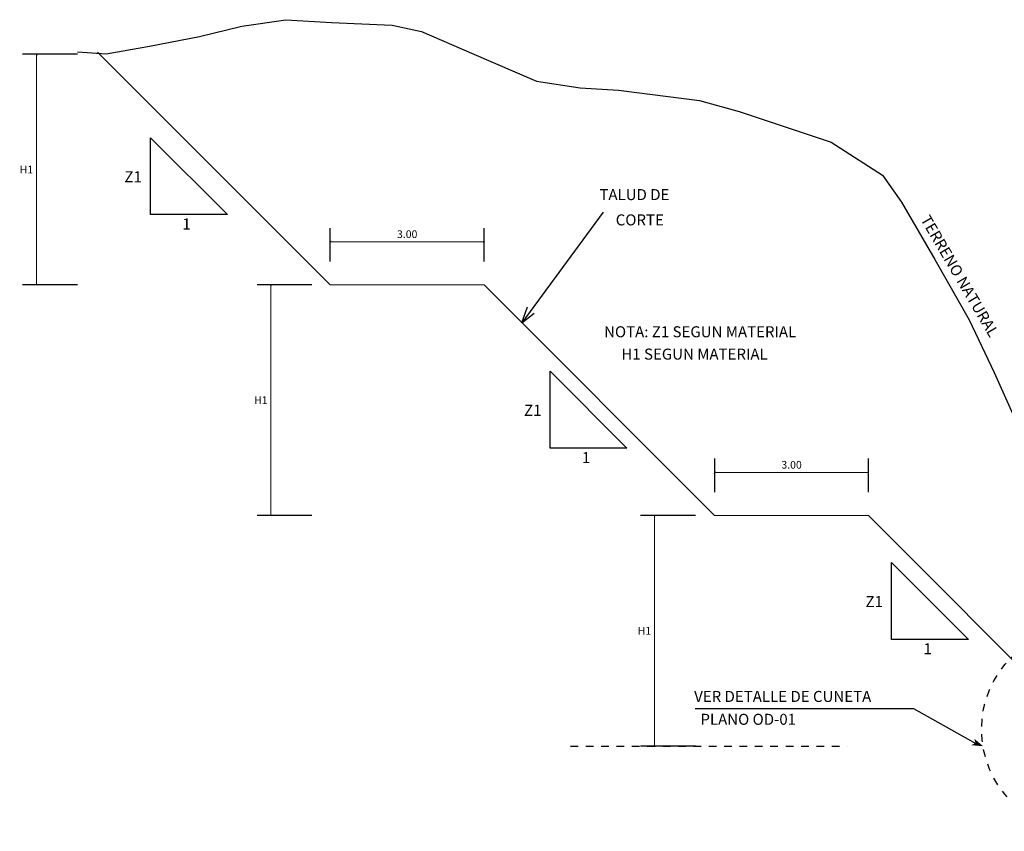
# Model space of a CAD drawing. Extents: x -2747077 to 2108182, y 778 to 10929630.
# Drawn here: x 460 to 473, y 868 to 878 of the extents above; entities that cross this region are included whole.
import ezdxf

# ---------------------------------------------------------------- set-up
doc = ezdxf.new("R2010")
doc.units = 0
doc.linetypes.add('DASHED', pattern=[0.75, 0.5, -0.25])
doc.layers.get('0').update_dxf_attribs({"linetype": 'CONTINUOUS'})
for name, color, linetype in [('1-Talud', 172, 'CONTINUOUS'), ('1-terraplen', 53, 'CONTINUOUS'), ('1-Terreno Natural', 15, 'CONTINUOUS'), ('10', 7, 'CONTINUOUS'), ('RASANTE', 7, 'CONTINUOUS')]:
    doc.layers.add(name, color=color, linetype=linetype)
doc.layers.add('ACOTA', color=250, linetype='CONTINUOUS', lineweight=5)
doc.layers.add('TEXT', color=7, linetype='CONTINUOUS', lineweight=5)
doc.layers.add('Ventana', color=2, linetype='CONTINUOUS', plot=False)
doc.styles.add('NORMAL', font='txt')
doc.styles.add('ROMANC', font='romanc.shx')
doc.styles.add('RT', font='romant.shx')
doc.dimstyles.new('ISO-100', dxfattribs={"dimtxt": 0.04, "dimasz": 0.025, "dimexe": 0.18, "dimexo": 0.0625, "dimgap": 0.05, "dimtad": 2, "dimtih": 1, "dimtoh": 1, "dimzin": 0, "dimdsep": 46, "dimtxsty": 'ROMANC', "dimblk": 'ARCHTICK', "dimcen": 0.09, "dimclrd": 256, "dimclre": 256, "dimclrt": 256, "dimazin": 0, "dimtfac": 1, "dimtofl": 0, "dimtmove": 0, "dimatfit": 3, "dimfxl": 1, "dimtolj": 1, "dimtzin": 0, "dimlwd": -1, "dimarcsym": 0})

# ---------------------------------------------------------------- blocks, each defined once
blk = doc.blocks.new('_ArchTick')
at = {"color": 0, "linetype": 'ByBlock', "const_width": 0.15}
blk.add_lwpolyline([(-0.5, -0.5), (0.5, 0.5)], dxfattribs=at)
blk = doc.blocks.new('*D51')
at = {"layer": 'ACOTA', "linetype": 'Continuous', "lineweight": -2}
for p, q in [((468.804, 872.323), (468.804, 872.758)), ((470.804, 872.323), (470.804, 872.758))]:
    blk.add_line(p, q, dxfattribs=at).dxf.unprotected_set("ltscale", 0)
at = {"layer": 'ACOTA', "linetype": 'Continuous'}
blk.add_line((468.804, 872.578), (470.804, 872.578), dxfattribs=at).dxf.unprotected_set("ltscale", 0)
at = {"layer": 'ACOTA', "linetype": 'Continuous', "xscale": 0.025, "yscale": 0.025, "zscale": 0.025, "rotation": 180}
blk.add_blockref('_ArchTick', (468.804, 872.578), dxfattribs=at).dxf.unprotected_set("ltscale", 0)
at = {"layer": 'ACOTA', "linetype": 'Continuous', "xscale": 0.025, "yscale": 0.025, "zscale": 0.025}
blk.add_blockref('_ArchTick', (470.804, 872.578), dxfattribs=at).dxf.unprotected_set("ltscale", 0)
at = {"layer": 'ACOTA', "linetype": 'Continuous', "lineweight": 0, "insert": (469.804, 872.678), "char_height": 0.1, "attachment_point": 5, "style": 'ROMANC'}
blk.add_mtext('\\A1;3.00', dxfattribs=at).dxf.unprotected_set("ltscale", 0)
blk = doc.blocks.new('*D52')
at = {"layer": 'ACOTA', "linetype": 'Continuous', "lineweight": -2}
for p, q in [((468.554, 872.018), (467.84, 872.018)), ((468.554, 869.018), (467.84, 869.018))]:
    blk.add_line(p, q, dxfattribs=at).dxf.unprotected_set("ltscale", 0)
at = {"layer": 'ACOTA', "linetype": 'Continuous'}
blk.add_line((468.02, 869.018), (468.02, 872.018), dxfattribs=at).dxf.unprotected_set("ltscale", 0)
at = {"layer": 'ACOTA', "linetype": 'Continuous', "xscale": 0.025, "yscale": 0.025, "zscale": 0.025}
for p, rotation in [((468.02, 872.018), 90), ((468.02, 869.018), 270)]:
    blk.add_blockref('_ArchTick', p, dxfattribs=dict(at, rotation=rotation)).dxf.unprotected_set("ltscale", 0)
at = {"layer": 'ACOTA', "linetype": 'Continuous', "lineweight": 0, "insert": (467.889, 870.518), "char_height": 0.1, "attachment_point": 5, "style": 'ROMANC'}
blk.add_mtext('\\A1;H1', dxfattribs=at).dxf.unprotected_set("ltscale", 0)
blk = doc.blocks.new('*D53')
at = {"layer": 'ACOTA', "linetype": 'Continuous', "lineweight": -2}
for p, q in [((463.565, 875.018), (462.851, 875.018)), ((463.565, 872.018), (462.851, 872.018))]:
    blk.add_line(p, q, dxfattribs=at).dxf.unprotected_set("ltscale", 0)
at = {"layer": 'ACOTA', "linetype": 'Continuous'}
blk.add_line((463.031, 872.018), (463.031, 875.018), dxfattribs=at).dxf.unprotected_set("ltscale", 0)
at = {"layer": 'ACOTA', "linetype": 'Continuous', "xscale": 0.025, "yscale": 0.025, "zscale": 0.025}
for p, rotation in [((463.031, 875.018), 90), ((463.031, 872.018), 270)]:
    blk.add_blockref('_ArchTick', p, dxfattribs=dict(at, rotation=rotation)).dxf.unprotected_set("ltscale", 0)
at = {"layer": 'ACOTA', "linetype": 'Continuous', "lineweight": 0, "insert": (462.901, 873.518), "char_height": 0.1, "attachment_point": 5, "style": 'ROMANC'}
blk.add_mtext('\\A1;H1', dxfattribs=at).dxf.unprotected_set("ltscale", 0)
blk = doc.blocks.new('*D54')
at = {"layer": 'ACOTA', "linetype": 'Continuous', "lineweight": -2}
for p, q in [((460.516, 878.018), (459.802, 878.018)), ((460.516, 875.018), (459.802, 875.018))]:
    blk.add_line(p, q, dxfattribs=at).dxf.unprotected_set("ltscale", 0)
at = {"layer": 'ACOTA', "linetype": 'Continuous'}
blk.add_line((459.982, 875.018), (459.982, 878.018), dxfattribs=at).dxf.unprotected_set("ltscale", 0)
at = {"layer": 'ACOTA', "linetype": 'Continuous', "xscale": 0.025, "yscale": 0.025, "zscale": 0.025}
for p, rotation in [((459.982, 878.018), 90), ((459.982, 875.018), 270)]:
    blk.add_blockref('_ArchTick', p, dxfattribs=dict(at, rotation=rotation)).dxf.unprotected_set("ltscale", 0)
at = {"layer": 'ACOTA', "linetype": 'Continuous', "lineweight": 0, "insert": (459.851, 876.518), "char_height": 0.1, "attachment_point": 5, "style": 'ROMANC'}
blk.add_mtext('\\A1;H1', dxfattribs=at).dxf.unprotected_set("ltscale", 0)
blk = doc.blocks.new('*D55')
at = {"layer": 'ACOTA', "linetype": 'Continuous', "lineweight": -2}
for p, q in [((463.804, 875.323), (463.804, 875.758)), ((465.804, 875.323), (465.804, 875.758))]:
    blk.add_line(p, q, dxfattribs=at).dxf.unprotected_set("ltscale", 0)
at = {"layer": 'ACOTA', "linetype": 'Continuous'}
blk.add_line((463.804, 875.578), (465.804, 875.578), dxfattribs=at).dxf.unprotected_set("ltscale", 0)
at = {"layer": 'ACOTA', "linetype": 'Continuous', "xscale": 0.025, "yscale": 0.025, "zscale": 0.025, "rotation": 180}
blk.add_blockref('_ArchTick', (463.804, 875.578), dxfattribs=at).dxf.unprotected_set("ltscale", 0)
at = {"layer": 'ACOTA', "linetype": 'Continuous', "xscale": 0.025, "yscale": 0.025, "zscale": 0.025}
blk.add_blockref('_ArchTick', (465.804, 875.578), dxfattribs=at).dxf.unprotected_set("ltscale", 0)
at = {"layer": 'ACOTA', "linetype": 'Continuous', "lineweight": 0, "insert": (464.804, 875.678), "char_height": 0.1, "attachment_point": 5, "style": 'ROMANC'}
blk.add_mtext('\\A1;3.00', dxfattribs=at).dxf.unprotected_set("ltscale", 0)

msp = doc.modelspace()

# ---------------------------------------------------------------- hatches: boundary and pattern name
at = {"layer": 'Ventana', "linetype": 'Continuous', "lineweight": 0}
e = msp.add_hatch(color=256, dxfattribs=at)
e.paths.add_polyline_path([(472.1794, 869.1156), (472.1968, 869.0567), (472.1427, 869.0304), (472.2959, 869.017)])
e.dxf.unprotected_set("ltscale", 0)

# ---------------------------------------------------------------- linework, layer by layer
at = {"color": 7, "linetype": 'DASHED', "ltscale": 0.05}
msp.add_circle((473.5998, 869.235), 1.325, dxfattribs=at)
at = {"layer": '1-Talud', "linetype": 'Continuous', "lineweight": 0}
for points in [[(463.8035, 875.0181), (460.7778, 878.0439)], [(465.8035, 875.0181), (463.8035, 875.0181)], [(468.8035, 872.0181), (465.8035, 875.0181)], [(470.8035, 872.0181), (468.8035, 872.0181)], [(473.3819, 869.4398), (470.8035, 872.0181)]]:
    msp.add_lwpolyline(points, dxfattribs=at).dxf.unprotected_set("ltscale", 0)
at = {"layer": '1-terraplen', "linetype": 'DASHED', "ltscale": 0.05}
msp.add_lwpolyline([(466.9274, 869.0181), (470.5285, 869.0181)], dxfattribs=at)
at = {"layer": '1-Terreno Natural', "linetype": 'Continuous'}
msp.add_lwpolyline([(460.517, 878.0496), (460.8873, 878.0254), (461.4518, 878.1224), (462.1012, 878.2498), (462.6536, 878.3832), (463.2241, 878.4682), (463.819, 878.4318), (464.6096, 878.3962), (464.9918, 878.315), (465.6702, 878.019), (466.4879, 877.6705), (467.0534, 877.5803), (467.5527, 877.5502), (468.6055, 877.418), (469.1229, 877.2737), (470.3183, 876.8761), (470.985, 876.4446), (471.235, 876.0963), (471.6671, 875.3465), (472.1155, 874.5649), (472.4403, 873.8804), (472.7922, 873.0952)], dxfattribs=at)
at = {"layer": '10', "color": 7, "linetype": 'Continuous'}
for p, q in [((467.3549, 875.9637), (466.296, 874.5257)), ((466.296, 874.5257), (466.37, 874.7309)), ((466.296, 874.5257), (466.4536, 874.6524))]:
    msp.add_line(p, q, dxfattribs=at)
at = {"layer": 'RASANTE'}
for points in [[(461.4646, 875.9328), (461.4646, 876.9328)], [(462.4646, 875.9328), (461.4646, 876.9328)], [(462.4646, 875.9328), (461.4646, 875.9328)], [(466.6629, 872.8947), (466.6629, 873.8947)], [(467.6629, 872.8947), (466.6629, 873.8947)], [(467.6629, 872.8947), (466.6629, 872.8947)], [(471.1049, 870.4073), (471.1049, 871.4073)], [(472.1049, 870.4073), (471.1049, 871.4073)], [(472.1049, 870.4073), (471.1049, 870.4073)]]:
    msp.add_lwpolyline(points, dxfattribs=at)
at = {"layer": 'Ventana', "color": 7, "linetype": 'Continuous'}
msp.add_lwpolyline([(468.5496, 869.5068), (471.3911, 869.5068), (472.202, 869.0533)], dxfattribs=at)

# ---------------------------------------------------------------- texts
at = {"style": 'RT'}
for s, p in [('Z1', (461.1252, 876.3523)), ('1', (461.8793, 875.7381)), ('Z1', (466.3235, 873.3142)), ('1', (467.0776, 872.6999)), ('Z1', (470.7654, 870.8268)), ('1', (471.5195, 870.2126))]:
    msp.add_text(s, height=0.144, dxfattribs=at).set_placement(p)
at = {"layer": 'TEXT', "lineweight": 0, "style": 'NORMAL'}
for s, height, p in [('TALUD DE', 0.14327, (467.3046, 876.1214)), ('CORTE', 0.14327, (467.5165, 875.7922)), ('NOTA: Z1 SEGUN MATERIAL', 0.143273, (467.3653, 874.3367)), ('      H1 SEGUN MATERIAL', 0.143273, (467.3276, 874.046))]:
    e = msp.add_text(s, height=height, dxfattribs=at)
    e.set_placement(p)
    e.dxf.unprotected_set("ltscale", 0)
e = msp.add_text('TERRENO NATURAL', height=0.143273, rotation=300.41372, dxfattribs=at)
e.set_placement((471.4756, 875.8706))
e.dxf.unprotected_set("ltscale", 0)
at = {"layer": 'Ventana', "lineweight": 0, "style": 'NORMAL'}
for s, p in [('VER DETALLE DE CUNETA', (468.537, 869.5927)), ('PLANO OD-01', (468.6185, 869.2952))]:
    e = msp.add_text(s, height=0.143273, dxfattribs=at)
    e.set_placement(p)
    e.dxf.unprotected_set("ltscale", 0)

# ---------------------------------------------------------------- dimensions: what is measured, and where the dimension line sits
at = {"layer": 'ACOTA', "linetype": 'Continuous', "lineweight": 0}
for base, p1, p2, picture, middle in [((459.9822, 878.0181), (460.5785, 875.0181), (460.5785, 878.0181), '*D54', (459.8512, 876.5181)), ((463.0315, 875.0181), (463.6278, 872.0181), (463.6278, 875.0181), '*D53', (462.9005, 873.5181)), ((468.02, 872.0181), (468.6163, 869.0181), (468.6163, 872.0181), '*D52', (467.889, 870.5181))]:
    dim = msp.add_linear_dim(base=base, p1=p1, p2=p2, angle=90, text='H1', dimstyle='ISO-100', override={"dimtxt": 0.1}, dxfattribs=at)
    dim.commit()
    dim.dimension.update_dxf_attribs({"geometry": picture, "text_midpoint": middle})
    dim.dimension.dxf.unprotected_set("ltscale", 0)
for base, p1, p2, picture, middle in [((465.8035, 875.5777), (463.8035, 875.2606), (465.8035, 875.2606), '*D55', (464.8035, 875.6777)), ((470.8035, 872.5777), (468.8035, 872.2606), (470.8035, 872.2606), '*D51', (469.8035, 872.6777))]:
    dim = msp.add_linear_dim(base=base, p1=p1, p2=p2, text='3.00', dimstyle='ISO-100', override={"dimtxt": 0.1}, dxfattribs=at)
    dim.commit()
    dim.dimension.update_dxf_attribs({"geometry": picture, "text_midpoint": middle})
    dim.dimension.dxf.unprotected_set("ltscale", 0)

doc.saveas('drawing.dxf')
